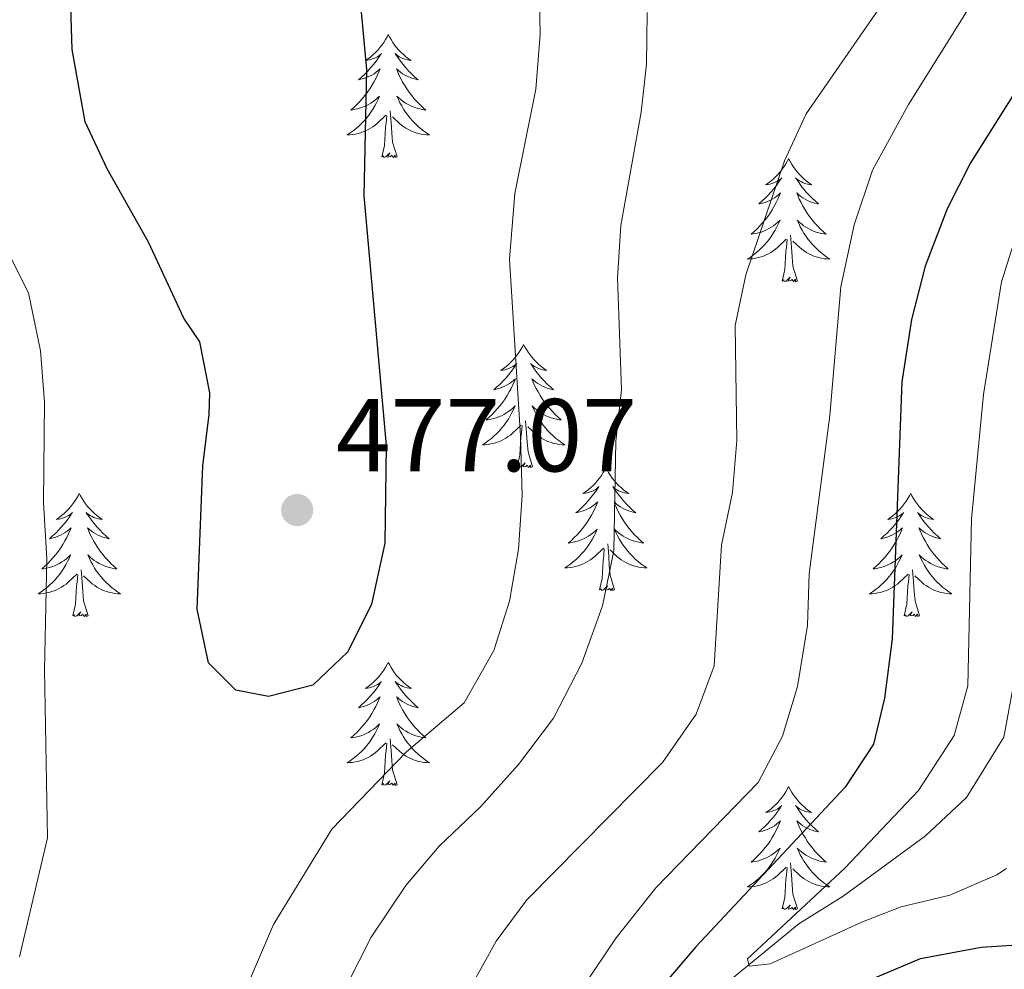
# Model space of a CAD drawing. Units: metres. Extents: x 635459 to 639971, y 653207 to 656263.
# Drawn here: x 637048 to 637144, y 654970 to 655062 of the extents above; entities that cross this region are included whole.
import ezdxf

# ---------------------------------------------------------------- set-up
doc = ezdxf.new("R2010")
doc.units = ezdxf.units.M
doc.header["$MEASUREMENT"] = 0
doc.linetypes.add('DGN Style 3', pattern=[78.21618, 55.8687, -22.34748])
for name, color, linetype, lineweight in [('Carátula', 7, 'Continuous', 5), ('Elementos auxiliares', 7, 'Continuous', 5), ('Entidades rústicas y varios', 7, 'Continuous', 5), ('Hidrografía', 7, 'Continuous', 5), ('Relieve y altimetría', 7, 'Continuous', 5), ('Textos de rotulación', 7, 'Continuous', 5)]:
    doc.layers.add(name, color=color, linetype=linetype, lineweight=lineweight)
doc.styles.add('Style-arial', font='arial.shx', dxfattribs={"bigfont": 'arialbig.shx'})

# ---------------------------------------------------------------- blocks, each defined once
blk = doc.blocks.new('5PATER_150')
at = {"layer": 'Relieve y altimetría', "linetype": 'Continuous', "lineweight": 5}
h = blk.add_hatch(color=250, dxfattribs=at)
edge = h.paths.add_edge_path()
edge.add_ellipse((0, 0), major_axis=(-1.096, -1.111), ratio=0.999422, start_angle=0, end_angle=360)

msp = doc.modelspace()

# ---------------------------------------------------------------- linework, layer by layer
at = {"layer": 'Carátula', "color": 7, "linetype": 'Continuous', "lineweight": 5}
msp.add_3dface([(635516.408, 653207.16), (639970.559, 653293.858), (639912.76, 656263.307), (635458.608, 656176.608)], dxfattribs=at)
at = {"layer": 'Elementos auxiliares', "color": 250, "linetype": 'Continuous', "lineweight": 5}
msp.add_3dface([(636368.44, 653617.77), (636323.9, 655930.9), (639772.63, 655998.09), (639818.29, 653684.92)], dxfattribs=at)
at = {"layer": 'Entidades rústicas y varios', "color": 92, "linetype": 'Continuous', "lineweight": 5, "flags": 128}
for points in [[(637083.936, 655060.156), (637083.825, 655059.937), (637083.67, 655059.662), (637083.502, 655059.396), (637083.32, 655059.139), (637083.126, 655058.891), (637082.919, 655058.653), (637082.7, 655058.427), (637082.47, 655058.211), (637082.23, 655058.008), (637081.979, 655057.817), (637081.719, 655057.639), (637081.918, 655057.662), (637082.121, 655057.7), (637082.32, 655057.755), (637082.515, 655057.824), (637082.704, 655057.909), (637082.885, 655058.008), (637083.059, 655058.12), (637083.264, 655058.311), (637083.223, 655058.246), (637082.993, 655057.901), (637082.75, 655057.565), (637082.494, 655057.239), (637082.226, 655056.923), (637081.946, 655056.618), (637081.654, 655056.324), (637081.351, 655056.041), (637081.038, 655055.77), (637081.162, 655055.793), (637081.408, 655055.851), (637081.65, 655055.924), (637081.886, 655056.012), (637082.117, 655056.115), (637082.34, 655056.233), (637082.556, 655056.364), (637082.763, 655056.509), (637082.96, 655056.666), (637083.147, 655056.836), (637083.059, 655056.614), (637082.903, 655056.253), (637082.732, 655055.899), (637082.547, 655055.552), (637082.347, 655055.212), (637082.135, 655054.881), (637081.908, 655054.559), (637081.669, 655054.247), (637081.418, 655053.944), (637081.154, 655053.652), (637080.879, 655053.371), (637080.592, 655053.101), (637080.295, 655052.843), (637080.491, 655052.868), (637080.758, 655052.915), (637081.021, 655052.978), (637081.28, 655053.057), (637081.535, 655053.151), (637081.783, 655053.259), (637082.024, 655053.382), (637082.258, 655053.52), (637082.483, 655053.67), (637082.699, 655053.834), (637082.905, 655054.01), (637083.1, 655054.198), (637082.959, 655053.871), (637082.804, 655053.55), (637082.635, 655053.236), (637082.452, 655052.931), (637082.255, 655052.634), (637082.045, 655052.346), (637081.822, 655052.068), (637081.587, 655051.8), (637081.341, 655051.542), (637081.083, 655051.297), (637080.814, 655051.063), (637080.535, 655050.841), (637080.246, 655050.632), (637079.956, 655050.441), (637080.221, 655050.45), (637080.484, 655050.475), (637080.746, 655050.516), (637081.005, 655050.573), (637081.26, 655050.645), (637081.51, 655050.732), (637081.754, 655050.835), (637081.992, 655050.951), (637082.222, 655051.082), (637082.444, 655051.227), (637082.657, 655051.385), (637082.86, 655051.555), (637083.708, 655052.354)], [(637083.936, 655060.156), (637084.047, 655059.937), (637084.202, 655059.662), (637084.37, 655059.396), (637084.552, 655059.139), (637084.746, 655058.891), (637084.953, 655058.653), (637085.172, 655058.427), (637085.402, 655058.211), (637085.642, 655058.008), (637085.893, 655057.817), (637086.153, 655057.639), (637085.954, 655057.662), (637085.751, 655057.7), (637085.552, 655057.755), (637085.357, 655057.824), (637085.168, 655057.909), (637084.987, 655058.008), (637084.813, 655058.12), (637084.608, 655058.311), (637084.649, 655058.246), (637084.879, 655057.901), (637085.122, 655057.565), (637085.378, 655057.239), (637085.646, 655056.923), (637085.926, 655056.618), (637086.218, 655056.324), (637086.521, 655056.041), (637086.834, 655055.77), (637086.71, 655055.793), (637086.464, 655055.851), (637086.222, 655055.924), (637085.986, 655056.012), (637085.755, 655056.115), (637085.532, 655056.233), (637085.316, 655056.364), (637085.109, 655056.509), (637084.912, 655056.666), (637084.725, 655056.836), (637084.813, 655056.614), (637084.969, 655056.253), (637085.14, 655055.899), (637085.325, 655055.552), (637085.525, 655055.212), (637085.737, 655054.881), (637085.964, 655054.559), (637086.203, 655054.247), (637086.454, 655053.944), (637086.718, 655053.652), (637086.993, 655053.371), (637087.28, 655053.101), (637087.577, 655052.843), (637087.381, 655052.868), (637087.114, 655052.915), (637086.851, 655052.978), (637086.592, 655053.057), (637086.337, 655053.151), (637086.089, 655053.259), (637085.848, 655053.382), (637085.614, 655053.52), (637085.389, 655053.67), (637085.173, 655053.834), (637084.967, 655054.01), (637084.772, 655054.198), (637084.913, 655053.871), (637085.068, 655053.55), (637085.237, 655053.236), (637085.42, 655052.931), (637085.617, 655052.634), (637085.827, 655052.346), (637086.05, 655052.068), (637086.285, 655051.8), (637086.531, 655051.542), (637086.789, 655051.297), (637087.058, 655051.063), (637087.337, 655050.841), (637087.626, 655050.632), (637087.916, 655050.441), (637087.651, 655050.45), (637087.388, 655050.475), (637087.126, 655050.516), (637086.867, 655050.573), (637086.612, 655050.645), (637086.362, 655050.732), (637086.118, 655050.835), (637085.88, 655050.951), (637085.65, 655051.082), (637085.428, 655051.227), (637085.215, 655051.385), (637085.012, 655051.555), (637084.354, 655052.175)], [(637084.787, 655048.305), (637084.358, 655049.745), (637084.267, 655050.649), (637084.221, 655051.598), (637084.119, 655052.762)], [(637083.317, 655048.305), (637083.562, 655049.423), (637083.675, 655051.165), (637083.723, 655051.598), (637083.786, 655052.321)], [(637084.787, 655048.305), (637084.613, 655048.237), (637084.594, 655048.476), (637084.404, 655048.254), (637084.283, 655048.457), (637084.162, 655048.349), (637083.892, 655048.295), (637084.088, 655048.688), (637083.703, 655048.308), (637083.515, 655048.254), (637083.474, 655048.416), (637083.317, 655048.305)], [(637122.702, 655048.131), (637122.591, 655047.912), (637122.436, 655047.637), (637122.268, 655047.371), (637122.086, 655047.114), (637121.892, 655046.866), (637121.685, 655046.628), (637121.466, 655046.402), (637121.236, 655046.186), (637120.996, 655045.983), (637120.745, 655045.792), (637120.485, 655045.614), (637120.684, 655045.637), (637120.887, 655045.675), (637121.086, 655045.73), (637121.281, 655045.799), (637121.47, 655045.884), (637121.651, 655045.983), (637121.825, 655046.095), (637122.03, 655046.286), (637121.989, 655046.221), (637121.759, 655045.876), (637121.516, 655045.54), (637121.26, 655045.214), (637120.992, 655044.898), (637120.712, 655044.593), (637120.42, 655044.299), (637120.117, 655044.016), (637119.804, 655043.745), (637119.928, 655043.768), (637120.174, 655043.826), (637120.416, 655043.899), (637120.652, 655043.987), (637120.883, 655044.09), (637121.106, 655044.208), (637121.322, 655044.339), (637121.529, 655044.484), (637121.726, 655044.641), (637121.913, 655044.811), (637121.825, 655044.589), (637121.669, 655044.228), (637121.498, 655043.874), (637121.313, 655043.527), (637121.113, 655043.187), (637120.901, 655042.856), (637120.674, 655042.534), (637120.435, 655042.222), (637120.184, 655041.919), (637119.92, 655041.627), (637119.645, 655041.346), (637119.358, 655041.076), (637119.061, 655040.818), (637119.257, 655040.843), (637119.524, 655040.89), (637119.787, 655040.953), (637120.046, 655041.032), (637120.301, 655041.126), (637120.549, 655041.234), (637120.79, 655041.357), (637121.024, 655041.495), (637121.249, 655041.645), (637121.465, 655041.809), (637121.671, 655041.985), (637121.866, 655042.173), (637121.725, 655041.846), (637121.57, 655041.525), (637121.401, 655041.211), (637121.218, 655040.906), (637121.021, 655040.609), (637120.811, 655040.321), (637120.588, 655040.043), (637120.353, 655039.775), (637120.107, 655039.517), (637119.849, 655039.272), (637119.58, 655039.038), (637119.301, 655038.816), (637119.012, 655038.607), (637118.722, 655038.416), (637118.987, 655038.425), (637119.25, 655038.45), (637119.512, 655038.491), (637119.771, 655038.548), (637120.026, 655038.62), (637120.276, 655038.707), (637120.52, 655038.81), (637120.758, 655038.926), (637120.988, 655039.057), (637121.21, 655039.202), (637121.423, 655039.36), (637121.626, 655039.53), (637122.474, 655040.329)], [(637122.702, 655048.131), (637122.813, 655047.912), (637122.968, 655047.637), (637123.136, 655047.371), (637123.318, 655047.114), (637123.512, 655046.866), (637123.719, 655046.628), (637123.938, 655046.402), (637124.168, 655046.186), (637124.408, 655045.983), (637124.659, 655045.792), (637124.919, 655045.614), (637124.72, 655045.637), (637124.517, 655045.675), (637124.318, 655045.73), (637124.123, 655045.799), (637123.934, 655045.884), (637123.753, 655045.983), (637123.579, 655046.095), (637123.374, 655046.286), (637123.415, 655046.221), (637123.645, 655045.876), (637123.888, 655045.54), (637124.144, 655045.214), (637124.412, 655044.898), (637124.692, 655044.593), (637124.984, 655044.299), (637125.287, 655044.016), (637125.6, 655043.745), (637125.476, 655043.768), (637125.23, 655043.826), (637124.988, 655043.899), (637124.752, 655043.987), (637124.521, 655044.09), (637124.298, 655044.208), (637124.082, 655044.339), (637123.875, 655044.484), (637123.678, 655044.641), (637123.491, 655044.811), (637123.579, 655044.589), (637123.735, 655044.228), (637123.906, 655043.874), (637124.091, 655043.527), (637124.291, 655043.187), (637124.503, 655042.856), (637124.73, 655042.534), (637124.969, 655042.222), (637125.22, 655041.919), (637125.484, 655041.627), (637125.759, 655041.346), (637126.046, 655041.076), (637126.343, 655040.818), (637126.147, 655040.843), (637125.88, 655040.89), (637125.617, 655040.953), (637125.358, 655041.032), (637125.103, 655041.126), (637124.855, 655041.234), (637124.614, 655041.357), (637124.38, 655041.495), (637124.155, 655041.645), (637123.939, 655041.809), (637123.733, 655041.985), (637123.538, 655042.173), (637123.679, 655041.846), (637123.834, 655041.525), (637124.003, 655041.211), (637124.186, 655040.906), (637124.383, 655040.609), (637124.593, 655040.321), (637124.816, 655040.043), (637125.051, 655039.775), (637125.297, 655039.517), (637125.555, 655039.272), (637125.824, 655039.038), (637126.103, 655038.816), (637126.392, 655038.607), (637126.682, 655038.416), (637126.417, 655038.425), (637126.154, 655038.45), (637125.892, 655038.491), (637125.633, 655038.548), (637125.378, 655038.62), (637125.128, 655038.707), (637124.884, 655038.81), (637124.646, 655038.926), (637124.416, 655039.057), (637124.194, 655039.202), (637123.981, 655039.36), (637123.778, 655039.53), (637123.12, 655040.15)], [(637122.083, 655036.28), (637122.328, 655037.398), (637122.441, 655039.14), (637122.489, 655039.573), (637122.552, 655040.296)], [(637123.553, 655036.28), (637123.124, 655037.72), (637123.033, 655038.624), (637122.987, 655039.573), (637122.885, 655040.737)], [(637123.553, 655036.28), (637123.379, 655036.212), (637123.36, 655036.451), (637123.17, 655036.229), (637123.049, 655036.432), (637122.928, 655036.324), (637122.658, 655036.27), (637122.854, 655036.663), (637122.469, 655036.283), (637122.281, 655036.229), (637122.24, 655036.391), (637122.083, 655036.28)], [(637097.044, 655030.145), (637096.933, 655029.926), (637096.778, 655029.651), (637096.61, 655029.385), (637096.428, 655029.128), (637096.234, 655028.88), (637096.027, 655028.642), (637095.808, 655028.416), (637095.578, 655028.2), (637095.338, 655027.997), (637095.087, 655027.806), (637094.827, 655027.628), (637095.026, 655027.651), (637095.229, 655027.689), (637095.428, 655027.744), (637095.623, 655027.813), (637095.812, 655027.898), (637095.993, 655027.997), (637096.167, 655028.109), (637096.372, 655028.3), (637096.331, 655028.235), (637096.101, 655027.89), (637095.858, 655027.554), (637095.602, 655027.228), (637095.334, 655026.912), (637095.054, 655026.607), (637094.762, 655026.313), (637094.459, 655026.03), (637094.146, 655025.759), (637094.27, 655025.782), (637094.516, 655025.84), (637094.758, 655025.913), (637094.994, 655026.001), (637095.225, 655026.104), (637095.448, 655026.222), (637095.664, 655026.353), (637095.871, 655026.498), (637096.068, 655026.655), (637096.255, 655026.825), (637096.167, 655026.603), (637096.011, 655026.242), (637095.84, 655025.888), (637095.655, 655025.541), (637095.455, 655025.201), (637095.243, 655024.87), (637095.016, 655024.548), (637094.777, 655024.236), (637094.526, 655023.933), (637094.262, 655023.641), (637093.987, 655023.36), (637093.7, 655023.09), (637093.403, 655022.832), (637093.599, 655022.857), (637093.866, 655022.904), (637094.129, 655022.967), (637094.388, 655023.046), (637094.643, 655023.14), (637094.891, 655023.248), (637095.132, 655023.371), (637095.366, 655023.509), (637095.591, 655023.659), (637095.807, 655023.823), (637096.013, 655023.999), (637096.208, 655024.187), (637096.067, 655023.86), (637095.912, 655023.539), (637095.743, 655023.225), (637095.56, 655022.92), (637095.363, 655022.623), (637095.153, 655022.335), (637094.93, 655022.057), (637094.695, 655021.789), (637094.449, 655021.531), (637094.191, 655021.286), (637093.922, 655021.052), (637093.643, 655020.83), (637093.354, 655020.621), (637093.064, 655020.43), (637093.329, 655020.439), (637093.592, 655020.464), (637093.854, 655020.505), (637094.113, 655020.562), (637094.368, 655020.634), (637094.618, 655020.721), (637094.862, 655020.824), (637095.1, 655020.94), (637095.33, 655021.071), (637095.552, 655021.216), (637095.765, 655021.374), (637095.968, 655021.544), (637096.816, 655022.343)], [(637097.044, 655030.145), (637097.155, 655029.926), (637097.31, 655029.651), (637097.478, 655029.385), (637097.66, 655029.128), (637097.854, 655028.88), (637098.061, 655028.642), (637098.28, 655028.416), (637098.51, 655028.2), (637098.75, 655027.997), (637099.001, 655027.806), (637099.261, 655027.628), (637099.062, 655027.651), (637098.859, 655027.689), (637098.66, 655027.744), (637098.465, 655027.813), (637098.276, 655027.898), (637098.095, 655027.997), (637097.921, 655028.109), (637097.716, 655028.3), (637097.757, 655028.235), (637097.987, 655027.89), (637098.23, 655027.554), (637098.486, 655027.228), (637098.754, 655026.912), (637099.034, 655026.607), (637099.326, 655026.313), (637099.629, 655026.03), (637099.942, 655025.759), (637099.818, 655025.782), (637099.572, 655025.84), (637099.33, 655025.913), (637099.094, 655026.001), (637098.863, 655026.104), (637098.64, 655026.222), (637098.424, 655026.353), (637098.217, 655026.498), (637098.02, 655026.655), (637097.833, 655026.825), (637097.921, 655026.603), (637098.077, 655026.242), (637098.248, 655025.888), (637098.433, 655025.541), (637098.633, 655025.201), (637098.845, 655024.87), (637099.072, 655024.548), (637099.311, 655024.236), (637099.562, 655023.933), (637099.826, 655023.641), (637100.101, 655023.36), (637100.388, 655023.09), (637100.685, 655022.832), (637100.489, 655022.857), (637100.222, 655022.904), (637099.959, 655022.967), (637099.7, 655023.046), (637099.445, 655023.14), (637099.197, 655023.248), (637098.956, 655023.371), (637098.722, 655023.509), (637098.497, 655023.659), (637098.281, 655023.823), (637098.075, 655023.999), (637097.88, 655024.187), (637098.021, 655023.86), (637098.176, 655023.539), (637098.345, 655023.225), (637098.528, 655022.92), (637098.725, 655022.623), (637098.935, 655022.335), (637099.158, 655022.057), (637099.393, 655021.789), (637099.639, 655021.531), (637099.897, 655021.286), (637100.166, 655021.052), (637100.445, 655020.83), (637100.734, 655020.621), (637101.024, 655020.43), (637100.759, 655020.439), (637100.496, 655020.464), (637100.234, 655020.505), (637099.975, 655020.562), (637099.72, 655020.634), (637099.47, 655020.721), (637099.226, 655020.824), (637098.988, 655020.94), (637098.758, 655021.071), (637098.536, 655021.216), (637098.323, 655021.374), (637098.12, 655021.544), (637097.462, 655022.164)], [(637096.425, 655018.294), (637096.67, 655019.412), (637096.783, 655021.154), (637096.831, 655021.587), (637096.894, 655022.31)], [(637097.895, 655018.294), (637097.466, 655019.734), (637097.375, 655020.638), (637097.329, 655021.587), (637097.227, 655022.751)], [(637097.895, 655018.294), (637097.721, 655018.226), (637097.702, 655018.465), (637097.512, 655018.243), (637097.391, 655018.446), (637097.27, 655018.338), (637097, 655018.284), (637097.196, 655018.677), (637096.811, 655018.297), (637096.623, 655018.243), (637096.582, 655018.405), (637096.425, 655018.294)], [(637105.004, 655018.226), (637104.893, 655018.007), (637104.738, 655017.732), (637104.57, 655017.466), (637104.388, 655017.209), (637104.194, 655016.961), (637103.987, 655016.723), (637103.768, 655016.497), (637103.538, 655016.281), (637103.298, 655016.078), (637103.047, 655015.887), (637102.787, 655015.709), (637102.986, 655015.732), (637103.189, 655015.77), (637103.388, 655015.825), (637103.583, 655015.894), (637103.772, 655015.979), (637103.953, 655016.078), (637104.127, 655016.19), (637104.332, 655016.381), (637104.291, 655016.316), (637104.061, 655015.971), (637103.818, 655015.635), (637103.562, 655015.309), (637103.294, 655014.993), (637103.014, 655014.688), (637102.722, 655014.394), (637102.419, 655014.111), (637102.106, 655013.84), (637102.23, 655013.863), (637102.476, 655013.921), (637102.718, 655013.994), (637102.954, 655014.082), (637103.185, 655014.185), (637103.408, 655014.303), (637103.624, 655014.434), (637103.831, 655014.579), (637104.028, 655014.736), (637104.215, 655014.906), (637104.127, 655014.684), (637103.971, 655014.323), (637103.8, 655013.969), (637103.615, 655013.622), (637103.415, 655013.282), (637103.203, 655012.951), (637102.976, 655012.629), (637102.737, 655012.317), (637102.486, 655012.014), (637102.222, 655011.722), (637101.947, 655011.441), (637101.66, 655011.171), (637101.363, 655010.913), (637101.559, 655010.938), (637101.826, 655010.985), (637102.089, 655011.048), (637102.348, 655011.127), (637102.603, 655011.221), (637102.851, 655011.329), (637103.092, 655011.452), (637103.326, 655011.59), (637103.551, 655011.74), (637103.767, 655011.904), (637103.973, 655012.08), (637104.168, 655012.268), (637104.027, 655011.941), (637103.872, 655011.62), (637103.703, 655011.306), (637103.52, 655011.001), (637103.323, 655010.704), (637103.113, 655010.416), (637102.89, 655010.138), (637102.655, 655009.87), (637102.409, 655009.612), (637102.151, 655009.367), (637101.882, 655009.133), (637101.603, 655008.911), (637101.314, 655008.702), (637101.024, 655008.511), (637101.289, 655008.52), (637101.552, 655008.545), (637101.814, 655008.586), (637102.073, 655008.643), (637102.328, 655008.715), (637102.578, 655008.802), (637102.822, 655008.905), (637103.06, 655009.021), (637103.29, 655009.152), (637103.512, 655009.297), (637103.725, 655009.455), (637103.928, 655009.625), (637104.776, 655010.424)], [(637105.004, 655018.226), (637105.115, 655018.007), (637105.27, 655017.732), (637105.438, 655017.466), (637105.62, 655017.209), (637105.814, 655016.961), (637106.021, 655016.723), (637106.24, 655016.497), (637106.47, 655016.281), (637106.71, 655016.078), (637106.961, 655015.887), (637107.221, 655015.709), (637107.022, 655015.732), (637106.819, 655015.77), (637106.62, 655015.825), (637106.425, 655015.894), (637106.236, 655015.979), (637106.055, 655016.078), (637105.881, 655016.19), (637105.676, 655016.381), (637105.717, 655016.316), (637105.947, 655015.971), (637106.19, 655015.635), (637106.446, 655015.309), (637106.714, 655014.993), (637106.994, 655014.688), (637107.286, 655014.394), (637107.589, 655014.111), (637107.902, 655013.84), (637107.778, 655013.863), (637107.532, 655013.921), (637107.29, 655013.994), (637107.054, 655014.082), (637106.823, 655014.185), (637106.6, 655014.303), (637106.384, 655014.434), (637106.177, 655014.579), (637105.98, 655014.736), (637105.793, 655014.906), (637105.881, 655014.684), (637106.037, 655014.323), (637106.208, 655013.969), (637106.393, 655013.622), (637106.593, 655013.282), (637106.805, 655012.951), (637107.032, 655012.629), (637107.271, 655012.317), (637107.522, 655012.014), (637107.786, 655011.722), (637108.061, 655011.441), (637108.348, 655011.171), (637108.645, 655010.913), (637108.449, 655010.938), (637108.182, 655010.985), (637107.919, 655011.048), (637107.66, 655011.127), (637107.405, 655011.221), (637107.157, 655011.329), (637106.916, 655011.452), (637106.682, 655011.59), (637106.457, 655011.74), (637106.241, 655011.904), (637106.035, 655012.08), (637105.84, 655012.268), (637105.981, 655011.941), (637106.136, 655011.62), (637106.305, 655011.306), (637106.488, 655011.001), (637106.685, 655010.704), (637106.895, 655010.416), (637107.118, 655010.138), (637107.353, 655009.87), (637107.599, 655009.612), (637107.857, 655009.367), (637108.126, 655009.133), (637108.405, 655008.911), (637108.694, 655008.702), (637108.984, 655008.511), (637108.719, 655008.52), (637108.456, 655008.545), (637108.194, 655008.586), (637107.935, 655008.643), (637107.68, 655008.715), (637107.43, 655008.802), (637107.186, 655008.905), (637106.948, 655009.021), (637106.718, 655009.152), (637106.496, 655009.297), (637106.283, 655009.455), (637106.08, 655009.625), (637105.422, 655010.245)], [(637054.014, 655015.718), (637053.903, 655015.499), (637053.748, 655015.224), (637053.58, 655014.958), (637053.398, 655014.701), (637053.204, 655014.453), (637052.997, 655014.215), (637052.778, 655013.989), (637052.548, 655013.773), (637052.308, 655013.57), (637052.057, 655013.379), (637051.797, 655013.201), (637051.996, 655013.224), (637052.199, 655013.262), (637052.398, 655013.317), (637052.593, 655013.386), (637052.782, 655013.471), (637052.963, 655013.57), (637053.137, 655013.682), (637053.342, 655013.873), (637053.301, 655013.808), (637053.071, 655013.463), (637052.828, 655013.127), (637052.572, 655012.801), (637052.304, 655012.485), (637052.024, 655012.18), (637051.732, 655011.886), (637051.429, 655011.603), (637051.116, 655011.332), (637051.24, 655011.355), (637051.486, 655011.413), (637051.728, 655011.486), (637051.964, 655011.574), (637052.195, 655011.677), (637052.418, 655011.795), (637052.634, 655011.926), (637052.841, 655012.071), (637053.038, 655012.228), (637053.225, 655012.398), (637053.137, 655012.176), (637052.981, 655011.815), (637052.81, 655011.461), (637052.625, 655011.114), (637052.425, 655010.774), (637052.213, 655010.443), (637051.986, 655010.121), (637051.747, 655009.809), (637051.496, 655009.506), (637051.232, 655009.214), (637050.957, 655008.933), (637050.67, 655008.663), (637050.373, 655008.405), (637050.569, 655008.43), (637050.836, 655008.477), (637051.099, 655008.54), (637051.358, 655008.619), (637051.613, 655008.713), (637051.861, 655008.821), (637052.102, 655008.944), (637052.336, 655009.082), (637052.561, 655009.232), (637052.777, 655009.396), (637052.983, 655009.572), (637053.178, 655009.76), (637053.037, 655009.433), (637052.882, 655009.112), (637052.713, 655008.798), (637052.53, 655008.493), (637052.333, 655008.196), (637052.123, 655007.908), (637051.9, 655007.63), (637051.665, 655007.362), (637051.419, 655007.104), (637051.161, 655006.859), (637050.892, 655006.625), (637050.613, 655006.403), (637050.324, 655006.194), (637050.034, 655006.003), (637050.299, 655006.012), (637050.562, 655006.037), (637050.824, 655006.078), (637051.083, 655006.135), (637051.338, 655006.207), (637051.588, 655006.294), (637051.832, 655006.397), (637052.07, 655006.513), (637052.3, 655006.644), (637052.522, 655006.789), (637052.735, 655006.947), (637052.938, 655007.117), (637053.786, 655007.916)], [(637054.014, 655015.718), (637054.125, 655015.499), (637054.28, 655015.224), (637054.448, 655014.958), (637054.63, 655014.701), (637054.824, 655014.453), (637055.031, 655014.215), (637055.25, 655013.989), (637055.48, 655013.773), (637055.72, 655013.57), (637055.971, 655013.379), (637056.231, 655013.201), (637056.032, 655013.224), (637055.829, 655013.262), (637055.63, 655013.317), (637055.435, 655013.386), (637055.246, 655013.471), (637055.065, 655013.57), (637054.891, 655013.682), (637054.686, 655013.873), (637054.727, 655013.808), (637054.957, 655013.463), (637055.2, 655013.127), (637055.456, 655012.801), (637055.724, 655012.485), (637056.004, 655012.18), (637056.296, 655011.886), (637056.599, 655011.603), (637056.912, 655011.332), (637056.788, 655011.355), (637056.542, 655011.413), (637056.3, 655011.486), (637056.064, 655011.574), (637055.833, 655011.677), (637055.61, 655011.795), (637055.394, 655011.926), (637055.187, 655012.071), (637054.99, 655012.228), (637054.803, 655012.398), (637054.891, 655012.176), (637055.047, 655011.815), (637055.218, 655011.461), (637055.403, 655011.114), (637055.603, 655010.774), (637055.815, 655010.443), (637056.042, 655010.121), (637056.281, 655009.809), (637056.532, 655009.506), (637056.796, 655009.214), (637057.071, 655008.933), (637057.358, 655008.663), (637057.655, 655008.405), (637057.459, 655008.43), (637057.192, 655008.477), (637056.929, 655008.54), (637056.67, 655008.619), (637056.415, 655008.713), (637056.167, 655008.821), (637055.926, 655008.944), (637055.692, 655009.082), (637055.467, 655009.232), (637055.251, 655009.396), (637055.045, 655009.572), (637054.85, 655009.76), (637054.991, 655009.433), (637055.146, 655009.112), (637055.315, 655008.798), (637055.498, 655008.493), (637055.695, 655008.196), (637055.905, 655007.908), (637056.128, 655007.63), (637056.363, 655007.362), (637056.609, 655007.104), (637056.867, 655006.859), (637057.136, 655006.625), (637057.415, 655006.403), (637057.704, 655006.194), (637057.994, 655006.003), (637057.729, 655006.012), (637057.466, 655006.037), (637057.204, 655006.078), (637056.945, 655006.135), (637056.69, 655006.207), (637056.44, 655006.294), (637056.196, 655006.397), (637055.958, 655006.513), (637055.728, 655006.644), (637055.506, 655006.789), (637055.293, 655006.947), (637055.09, 655007.117), (637054.432, 655007.737)], [(637134.519, 655015.718), (637134.408, 655015.499), (637134.253, 655015.224), (637134.085, 655014.958), (637133.903, 655014.701), (637133.709, 655014.453), (637133.502, 655014.215), (637133.283, 655013.989), (637133.053, 655013.773), (637132.813, 655013.57), (637132.562, 655013.379), (637132.302, 655013.201), (637132.501, 655013.224), (637132.704, 655013.262), (637132.903, 655013.317), (637133.098, 655013.386), (637133.287, 655013.471), (637133.468, 655013.57), (637133.642, 655013.682), (637133.847, 655013.873), (637133.806, 655013.808), (637133.576, 655013.463), (637133.333, 655013.127), (637133.077, 655012.801), (637132.809, 655012.485), (637132.529, 655012.18), (637132.237, 655011.886), (637131.934, 655011.603), (637131.621, 655011.332), (637131.745, 655011.355), (637131.991, 655011.413), (637132.233, 655011.486), (637132.469, 655011.574), (637132.7, 655011.677), (637132.923, 655011.795), (637133.139, 655011.926), (637133.346, 655012.071), (637133.543, 655012.228), (637133.73, 655012.398), (637133.642, 655012.176), (637133.486, 655011.815), (637133.315, 655011.461), (637133.13, 655011.114), (637132.93, 655010.774), (637132.718, 655010.443), (637132.491, 655010.121), (637132.252, 655009.809), (637132.001, 655009.506), (637131.737, 655009.214), (637131.462, 655008.933), (637131.175, 655008.663), (637130.878, 655008.405), (637131.074, 655008.43), (637131.341, 655008.477), (637131.604, 655008.54), (637131.863, 655008.619), (637132.118, 655008.713), (637132.366, 655008.821), (637132.607, 655008.944), (637132.841, 655009.082), (637133.066, 655009.232), (637133.282, 655009.396), (637133.488, 655009.572), (637133.683, 655009.76), (637133.542, 655009.433), (637133.387, 655009.112), (637133.218, 655008.798), (637133.035, 655008.493), (637132.838, 655008.196), (637132.628, 655007.908), (637132.405, 655007.63), (637132.17, 655007.362), (637131.924, 655007.104), (637131.666, 655006.859), (637131.397, 655006.625), (637131.118, 655006.403), (637130.829, 655006.194), (637130.539, 655006.003), (637130.804, 655006.012), (637131.067, 655006.037), (637131.329, 655006.078), (637131.588, 655006.135), (637131.843, 655006.207), (637132.093, 655006.294), (637132.337, 655006.397), (637132.575, 655006.513), (637132.805, 655006.644), (637133.027, 655006.789), (637133.24, 655006.947), (637133.443, 655007.117), (637134.291, 655007.916)], [(637134.519, 655015.718), (637134.63, 655015.499), (637134.785, 655015.224), (637134.953, 655014.958), (637135.135, 655014.701), (637135.329, 655014.453), (637135.536, 655014.215), (637135.755, 655013.989), (637135.985, 655013.773), (637136.225, 655013.57), (637136.476, 655013.379), (637136.736, 655013.201), (637136.537, 655013.224), (637136.334, 655013.262), (637136.135, 655013.317), (637135.94, 655013.386), (637135.751, 655013.471), (637135.57, 655013.57), (637135.396, 655013.682), (637135.191, 655013.873), (637135.232, 655013.808), (637135.462, 655013.463), (637135.705, 655013.127), (637135.961, 655012.801), (637136.229, 655012.485), (637136.509, 655012.18), (637136.801, 655011.886), (637137.104, 655011.603), (637137.417, 655011.332), (637137.293, 655011.355), (637137.047, 655011.413), (637136.805, 655011.486), (637136.569, 655011.574), (637136.338, 655011.677), (637136.115, 655011.795), (637135.899, 655011.926), (637135.692, 655012.071), (637135.495, 655012.228), (637135.308, 655012.398), (637135.396, 655012.176), (637135.552, 655011.815), (637135.723, 655011.461), (637135.908, 655011.114), (637136.108, 655010.774), (637136.32, 655010.443), (637136.547, 655010.121), (637136.786, 655009.809), (637137.037, 655009.506), (637137.301, 655009.214), (637137.576, 655008.933), (637137.863, 655008.663), (637138.16, 655008.405), (637137.964, 655008.43), (637137.697, 655008.477), (637137.434, 655008.54), (637137.175, 655008.619), (637136.92, 655008.713), (637136.672, 655008.821), (637136.431, 655008.944), (637136.197, 655009.082), (637135.972, 655009.232), (637135.756, 655009.396), (637135.55, 655009.572), (637135.355, 655009.76), (637135.496, 655009.433), (637135.651, 655009.112), (637135.82, 655008.798), (637136.003, 655008.493), (637136.2, 655008.196), (637136.41, 655007.908), (637136.633, 655007.63), (637136.868, 655007.362), (637137.114, 655007.104), (637137.372, 655006.859), (637137.641, 655006.625), (637137.92, 655006.403), (637138.209, 655006.194), (637138.499, 655006.003), (637138.234, 655006.012), (637137.971, 655006.037), (637137.709, 655006.078), (637137.45, 655006.135), (637137.195, 655006.207), (637136.945, 655006.294), (637136.701, 655006.397), (637136.463, 655006.513), (637136.233, 655006.644), (637136.011, 655006.789), (637135.798, 655006.947), (637135.595, 655007.117), (637134.937, 655007.737)], [(637104.385, 655006.375), (637104.63, 655007.493), (637104.743, 655009.235), (637104.791, 655009.668), (637104.854, 655010.391)], [(637105.855, 655006.375), (637105.426, 655007.815), (637105.335, 655008.719), (637105.289, 655009.668), (637105.187, 655010.832)], [(637053.395, 655003.867), (637053.64, 655004.985), (637053.753, 655006.727), (637053.801, 655007.16), (637053.864, 655007.883)], [(637054.865, 655003.867), (637054.436, 655005.307), (637054.345, 655006.211), (637054.299, 655007.16), (637054.197, 655008.324)], [(637133.9, 655003.867), (637134.145, 655004.985), (637134.258, 655006.727), (637134.306, 655007.16), (637134.369, 655007.883)], [(637135.37, 655003.867), (637134.941, 655005.307), (637134.85, 655006.211), (637134.804, 655007.16), (637134.702, 655008.324)], [(637105.855, 655006.375), (637105.681, 655006.307), (637105.662, 655006.546), (637105.472, 655006.324), (637105.351, 655006.527), (637105.23, 655006.419), (637104.96, 655006.365), (637105.156, 655006.758), (637104.771, 655006.378), (637104.583, 655006.324), (637104.542, 655006.486), (637104.385, 655006.375)], [(637054.865, 655003.867), (637054.691, 655003.799), (637054.672, 655004.038), (637054.482, 655003.816), (637054.361, 655004.019), (637054.24, 655003.911), (637053.97, 655003.857), (637054.166, 655004.25), (637053.781, 655003.87), (637053.593, 655003.816), (637053.552, 655003.978), (637053.395, 655003.867)], [(637135.37, 655003.867), (637135.196, 655003.799), (637135.177, 655004.038), (637134.987, 655003.816), (637134.866, 655004.019), (637134.745, 655003.911), (637134.475, 655003.857), (637134.671, 655004.25), (637134.286, 655003.87), (637134.098, 655003.816), (637134.057, 655003.978), (637133.9, 655003.867)], [(637083.936, 654999.358), (637083.825, 654999.139), (637083.67, 654998.864), (637083.502, 654998.598), (637083.32, 654998.341), (637083.126, 654998.093), (637082.919, 654997.855), (637082.7, 654997.629), (637082.47, 654997.413), (637082.23, 654997.21), (637081.979, 654997.019), (637081.719, 654996.841), (637081.918, 654996.864), (637082.121, 654996.902), (637082.32, 654996.957), (637082.515, 654997.026), (637082.704, 654997.111), (637082.885, 654997.21), (637083.059, 654997.322), (637083.264, 654997.513), (637083.223, 654997.448), (637082.993, 654997.103), (637082.75, 654996.767), (637082.494, 654996.441), (637082.226, 654996.125), (637081.946, 654995.82), (637081.654, 654995.526), (637081.351, 654995.243), (637081.038, 654994.972), (637081.162, 654994.995), (637081.408, 654995.053), (637081.65, 654995.126), (637081.886, 654995.214), (637082.117, 654995.317), (637082.34, 654995.435), (637082.556, 654995.566), (637082.763, 654995.711), (637082.96, 654995.868), (637083.147, 654996.038), (637083.059, 654995.816), (637082.903, 654995.455), (637082.732, 654995.101), (637082.547, 654994.754), (637082.347, 654994.414), (637082.135, 654994.083), (637081.908, 654993.761), (637081.669, 654993.449), (637081.418, 654993.146), (637081.154, 654992.854), (637080.879, 654992.573), (637080.592, 654992.303), (637080.295, 654992.045), (637080.491, 654992.07), (637080.758, 654992.117), (637081.021, 654992.18), (637081.28, 654992.259), (637081.535, 654992.353), (637081.783, 654992.461), (637082.024, 654992.584), (637082.258, 654992.722), (637082.483, 654992.872), (637082.699, 654993.036), (637082.905, 654993.212), (637083.1, 654993.4), (637082.959, 654993.073), (637082.804, 654992.752), (637082.635, 654992.438), (637082.452, 654992.133), (637082.255, 654991.836), (637082.045, 654991.548), (637081.822, 654991.27), (637081.587, 654991.002), (637081.341, 654990.744), (637081.083, 654990.499), (637080.814, 654990.265), (637080.535, 654990.043), (637080.246, 654989.834), (637079.956, 654989.643), (637080.221, 654989.652), (637080.484, 654989.677), (637080.746, 654989.718), (637081.005, 654989.775), (637081.26, 654989.847), (637081.51, 654989.934), (637081.754, 654990.037), (637081.992, 654990.153), (637082.222, 654990.284), (637082.444, 654990.429), (637082.657, 654990.587), (637082.86, 654990.757), (637083.708, 654991.556)], [(637083.936, 654999.358), (637084.047, 654999.139), (637084.202, 654998.864), (637084.37, 654998.598), (637084.552, 654998.341), (637084.746, 654998.093), (637084.953, 654997.855), (637085.172, 654997.629), (637085.402, 654997.413), (637085.642, 654997.21), (637085.893, 654997.019), (637086.153, 654996.841), (637085.954, 654996.864), (637085.751, 654996.902), (637085.552, 654996.957), (637085.357, 654997.026), (637085.168, 654997.111), (637084.987, 654997.21), (637084.813, 654997.322), (637084.608, 654997.513), (637084.649, 654997.448), (637084.879, 654997.103), (637085.122, 654996.767), (637085.378, 654996.441), (637085.646, 654996.125), (637085.926, 654995.82), (637086.218, 654995.526), (637086.521, 654995.243), (637086.834, 654994.972), (637086.71, 654994.995), (637086.464, 654995.053), (637086.222, 654995.126), (637085.986, 654995.214), (637085.755, 654995.317), (637085.532, 654995.435), (637085.316, 654995.566), (637085.109, 654995.711), (637084.912, 654995.868), (637084.725, 654996.038), (637084.813, 654995.816), (637084.969, 654995.455), (637085.14, 654995.101), (637085.325, 654994.754), (637085.525, 654994.414), (637085.737, 654994.083), (637085.964, 654993.761), (637086.203, 654993.449), (637086.454, 654993.146), (637086.718, 654992.854), (637086.993, 654992.573), (637087.28, 654992.303), (637087.577, 654992.045), (637087.381, 654992.07), (637087.114, 654992.117), (637086.851, 654992.18), (637086.592, 654992.259), (637086.337, 654992.353), (637086.089, 654992.461), (637085.848, 654992.584), (637085.614, 654992.722), (637085.389, 654992.872), (637085.173, 654993.036), (637084.967, 654993.212), (637084.772, 654993.4), (637084.913, 654993.073), (637085.068, 654992.752), (637085.237, 654992.438), (637085.42, 654992.133), (637085.617, 654991.836), (637085.827, 654991.548), (637086.05, 654991.27), (637086.285, 654991.002), (637086.531, 654990.744), (637086.789, 654990.499), (637087.058, 654990.265), (637087.337, 654990.043), (637087.626, 654989.834), (637087.916, 654989.643), (637087.651, 654989.652), (637087.388, 654989.677), (637087.126, 654989.718), (637086.867, 654989.775), (637086.612, 654989.847), (637086.362, 654989.934), (637086.118, 654990.037), (637085.88, 654990.153), (637085.65, 654990.284), (637085.428, 654990.429), (637085.215, 654990.587), (637085.012, 654990.757), (637084.354, 654991.377)], [(637083.317, 654987.507), (637083.562, 654988.625), (637083.675, 654990.367), (637083.723, 654990.8), (637083.786, 654991.523)], [(637084.787, 654987.507), (637084.358, 654988.947), (637084.267, 654989.851), (637084.221, 654990.8), (637084.119, 654991.964)], [(637084.787, 654987.507), (637084.613, 654987.439), (637084.594, 654987.678), (637084.404, 654987.456), (637084.283, 654987.659), (637084.162, 654987.551), (637083.892, 654987.497), (637084.088, 654987.89), (637083.703, 654987.51), (637083.515, 654987.456), (637083.474, 654987.618), (637083.317, 654987.507)], [(637122.702, 654987.333), (637122.591, 654987.114), (637122.436, 654986.839), (637122.268, 654986.573), (637122.086, 654986.316), (637121.892, 654986.068), (637121.685, 654985.83), (637121.466, 654985.604), (637121.236, 654985.388), (637120.996, 654985.185), (637120.745, 654984.994), (637120.485, 654984.816), (637120.684, 654984.839), (637120.887, 654984.877), (637121.086, 654984.932), (637121.281, 654985.001), (637121.47, 654985.086), (637121.651, 654985.185), (637121.825, 654985.297), (637122.03, 654985.488), (637121.989, 654985.423), (637121.759, 654985.078), (637121.516, 654984.742), (637121.26, 654984.416), (637120.992, 654984.1), (637120.712, 654983.795), (637120.42, 654983.501), (637120.117, 654983.218), (637119.804, 654982.947), (637119.928, 654982.97), (637120.174, 654983.028), (637120.416, 654983.101), (637120.652, 654983.189), (637120.883, 654983.292), (637121.106, 654983.41), (637121.322, 654983.541), (637121.529, 654983.686), (637121.726, 654983.843), (637121.913, 654984.013), (637121.825, 654983.791), (637121.669, 654983.43), (637121.498, 654983.076), (637121.313, 654982.729), (637121.113, 654982.389), (637120.901, 654982.058), (637120.674, 654981.736), (637120.435, 654981.424), (637120.184, 654981.121), (637119.92, 654980.829), (637119.645, 654980.548), (637119.358, 654980.278), (637119.061, 654980.02), (637119.257, 654980.045), (637119.524, 654980.092), (637119.787, 654980.155), (637120.046, 654980.234), (637120.301, 654980.328), (637120.549, 654980.436), (637120.79, 654980.559), (637121.024, 654980.697), (637121.249, 654980.847), (637121.465, 654981.011), (637121.671, 654981.187), (637121.866, 654981.375), (637121.725, 654981.048), (637121.57, 654980.727), (637121.401, 654980.413), (637121.218, 654980.108), (637121.021, 654979.811), (637120.811, 654979.523), (637120.588, 654979.245), (637120.353, 654978.977), (637120.107, 654978.719), (637119.849, 654978.474), (637119.58, 654978.24), (637119.301, 654978.018), (637119.012, 654977.809), (637118.722, 654977.618), (637118.987, 654977.627), (637119.25, 654977.652), (637119.512, 654977.693), (637119.771, 654977.75), (637120.026, 654977.822), (637120.276, 654977.909), (637120.52, 654978.012), (637120.758, 654978.128), (637120.988, 654978.259), (637121.21, 654978.404), (637121.423, 654978.562), (637121.626, 654978.732), (637122.474, 654979.531)], [(637122.702, 654987.333), (637122.813, 654987.114), (637122.968, 654986.839), (637123.136, 654986.573), (637123.318, 654986.316), (637123.512, 654986.068), (637123.719, 654985.83), (637123.938, 654985.604), (637124.168, 654985.388), (637124.408, 654985.185), (637124.659, 654984.994), (637124.919, 654984.816), (637124.72, 654984.839), (637124.517, 654984.877), (637124.318, 654984.932), (637124.123, 654985.001), (637123.934, 654985.086), (637123.753, 654985.185), (637123.579, 654985.297), (637123.374, 654985.488), (637123.415, 654985.423), (637123.645, 654985.078), (637123.888, 654984.742), (637124.144, 654984.416), (637124.412, 654984.1), (637124.692, 654983.795), (637124.984, 654983.501), (637125.287, 654983.218), (637125.6, 654982.947), (637125.476, 654982.97), (637125.23, 654983.028), (637124.988, 654983.101), (637124.752, 654983.189), (637124.521, 654983.292), (637124.298, 654983.41), (637124.082, 654983.541), (637123.875, 654983.686), (637123.678, 654983.843), (637123.491, 654984.013), (637123.579, 654983.791), (637123.735, 654983.43), (637123.906, 654983.076), (637124.091, 654982.729), (637124.291, 654982.389), (637124.503, 654982.058), (637124.73, 654981.736), (637124.969, 654981.424), (637125.22, 654981.121), (637125.484, 654980.829), (637125.759, 654980.548), (637126.046, 654980.278), (637126.343, 654980.02), (637126.147, 654980.045), (637125.88, 654980.092), (637125.617, 654980.155), (637125.358, 654980.234), (637125.103, 654980.328), (637124.855, 654980.436), (637124.614, 654980.559), (637124.38, 654980.697), (637124.155, 654980.847), (637123.939, 654981.011), (637123.733, 654981.187), (637123.538, 654981.375), (637123.679, 654981.048), (637123.834, 654980.727), (637124.003, 654980.413), (637124.186, 654980.108), (637124.383, 654979.811), (637124.593, 654979.523), (637124.816, 654979.245), (637125.051, 654978.977), (637125.297, 654978.719), (637125.555, 654978.474), (637125.824, 654978.24), (637126.103, 654978.018), (637126.392, 654977.809), (637126.682, 654977.618), (637126.417, 654977.627), (637126.154, 654977.652), (637125.892, 654977.693), (637125.633, 654977.75), (637125.378, 654977.822), (637125.128, 654977.909), (637124.884, 654978.012), (637124.646, 654978.128), (637124.416, 654978.259), (637124.194, 654978.404), (637123.981, 654978.562), (637123.778, 654978.732), (637123.12, 654979.352)], [(637123.553, 654975.482), (637123.124, 654976.922), (637123.033, 654977.826), (637122.987, 654978.775), (637122.885, 654979.939)], [(637122.083, 654975.482), (637122.328, 654976.6), (637122.441, 654978.342), (637122.489, 654978.775), (637122.552, 654979.498)], [(637123.553, 654975.482), (637123.379, 654975.414), (637123.36, 654975.653), (637123.17, 654975.431), (637123.049, 654975.634), (637122.928, 654975.526), (637122.658, 654975.472), (637122.854, 654975.865), (637122.469, 654975.485), (637122.281, 654975.431), (637122.24, 654975.593), (637122.083, 654975.482)]]:
    msp.add_lwpolyline(points, dxfattribs=at)
at = {"layer": 'Hidrografía', "color": 142, "linetype": 'DGN Style 3', "lineweight": 15}
msp.add_polyline3d([(637118.487, 654901.98, 452.681), (637114.164, 654916.621, 451.057), (637109.674, 654928.292, 449.853), (637105.655, 654937.651, 448.543), (637105.494, 654941.214, 448.281), (637106.232, 654946.065, 448.177), (637109.982, 654956.616, 446.815), (637113.991, 654964.731, 445.977), (637116.892, 654968.462, 445.296), (637123.674, 654974.026, 444.144), (637127.986, 654976.733, 443.934), (637135.945, 654982.572, 441.996), (637139.935, 654986.288, 441.577), (637143.536, 654992.105, 440.844), (637145.982, 655005.398, 440.006), (637147.671, 655018.449, 438.749), (637151.433, 655029.878, 437.806), (637153.934, 655034.957, 437.806), (637158.982, 655042.429, 436.759), (637162.571, 655047.409, 436.549), (637168.697, 655054.029, 435.187), (637171.686, 655058.094, 434.873), (637174.189, 655063.339, 434.14)], dxfattribs=at)
at = {"layer": 'Relieve y altimetría', "color": 30, "linetype": 'Continuous', "lineweight": 25, "flags": 128}
for points, elevation in [([(637080.798, 655067.919), (637081.817, 655056.758), (637081.565, 655044.526), (637083.746, 655020.359), (637083.615, 655010.89), (637082.295, 655005.004), (637080.033, 655000.379), (637076.636, 654997.158), (637072.346, 654996.044), (637069.17, 654996.674), (637066.525, 654999.309), (637065.424, 655004.52), (637065.968, 655018.398), (637066.606, 655023.361), (637066.665, 655025.456), (637065.696, 655030.413), (637064.135, 655032.697), (637060.717, 655040.036), (637056.727, 655047.164), (637054.592, 655051.686), (637053.317, 655058.692), (637053.173, 655063.884)], 475), ([(637146.723, 655057.946), (637140.324, 655047.729), (637138.038, 655043.284), (637135.918, 655037.712), (637134.612, 655032.547), (637133.661, 655026.532), (637132.731, 655001.654), (637131.98, 654995.882), (637130.914, 654991.453), (637128.187, 654987.259), (637113.713, 654971.828), (637106.767, 654963.678)], 450), ([(637125.689, 654966.546), (637135.469, 654970.685), (637141.35, 654971.776), (637146.803, 654972.121)], 450)]:
    msp.add_lwpolyline(points, dxfattribs=dict(at, elevation=elevation))
at = {"layer": 'Relieve y altimetría', "color": 30, "linetype": 'Continuous', "lineweight": 5, "flags": 128}
for points, elevation in [([(637098.55, 655065.159), (637098.658, 655060.159), (637098.231, 655054.853), (637096.188, 655044.767), (637095.658, 655038.412), (637096.728, 655021.268), (637096.9, 655015.525), (637096.535, 655010.333), (637095.669, 655005.275), (637094.144, 655000.519), (637091.289, 654995.457), (637085.703, 654990.703), (637078.465, 654983.212), (637072.82, 654973.962), (637068.747, 654964.496), (637067.376, 654959.684), (637067.215, 654953.706), (637067.681, 654948.042), (637072.651, 654931.673), (637080.501, 654914.508), (637087.127, 654905.742)], 470), ([(637131.961, 655063.379), (637124.393, 655052.463), (637122.294, 655047.923), (637118.562, 655036.871), (637117.532, 655031.974), (637117.67, 655020.833), (637117.265, 655015.81), (637116.189, 655010.713), (637115.482, 654999.031), (637113.755, 654994.349), (637110.498, 654989.661), (637097.359, 654976.36), (637094.368, 654972.355), (637091.749, 654967.595), (637089.707, 654962.386), (637088.458, 654957.531), (637088.556, 654945.849), (637089.217, 654940.893), (637091.891, 654929.418), (637093.685, 654924.756), (637097.878, 654918.006), (637106.434, 654902.273)], 460), ([(637140.239, 655062.856), (637134.307, 655053.389), (637130.814, 655047.02), (637129.047, 655041.724), (637127.743, 655035.712), (637126.691, 655023.28), (637124.678, 655007.94), (637124.533, 655002.93), (637123.562, 654997.008), (637122.113, 654992.208), (637119.746, 654987.716), (637109.847, 654977.517), (637106.003, 654972.695), (637102.88, 654968.044), (637100.215, 654963.178), (637098.469, 654958.491), (637096.62, 654948.686), (637096.634, 654943.685), (637097.367, 654938.246), (637098.871, 654933.337), (637100.993, 654928.786), (637111.66, 654909.047)], 455), ([(637109.007, 655062.301), (637108.952, 655057.298), (637108.412, 655052.628), (637106.459, 655041.677), (637106.137, 655036.61), (637106.532, 655025.752), (637105.978, 655020.78), (637105.791, 655010.161), (637104.663, 655004.837), (637102.688, 654999.28), (637099.932, 654993.953), (637096.56, 654989.474), (637092.857, 654985.377), (637088.866, 654981.576), (637085.645, 654977.752)], 465), ([(637048.217, 654970.856), (637050.933, 654982.384), (637050.655, 654998.648), (637050.887, 655009.371), (637050.543, 655014.825), (637050.636, 655024.544), (637050.267, 655029.529), (637049.091, 655035.146), (637043.639, 655045.888)], 470), ([(637144.88, 655041.224), (637143.304, 655036.195), (637141.569, 655025.288), (637140.413, 655013.253), (637140.065, 654997.082), (637138.738, 654992.269), (637135.274, 654986.967), (637128.129, 654979.439), (637118.728, 654970.644), (637118.885, 654969.929), (637120.9, 654970.154), (637129.855, 654974.25), (637133.59, 654975.677), (637138.299, 654976.826), (637142.869, 654978.793), (637143.782, 654979.39)], 445), ([(637085.645, 654977.752), (637082.29, 654972.741), (637079.964, 654968.165), (637078.646, 654963.342), (637077.765, 654957.634), (637077.771, 654955.037), (637079.273, 654945.462), (637080.915, 654939.95), (637083.285, 654929.483), (637084.799, 654924.717), (637086.752, 654920.075), (637093.904, 654909.557)], 465)]:
    msp.add_lwpolyline(points, dxfattribs=dict(at, elevation=elevation))

# ---------------------------------------------------------------- block references
at = {"layer": 'Relieve y altimetría', "color": 250, "linetype": 'Continuous', "lineweight": 5}
msp.add_blockref('5PATER_150', (637075.111, 655014.109, 477.074), dxfattribs=at)

# ---------------------------------------------------------------- texts
at = {"layer": 'Textos de rotulación', "color": 250, "linetype": 'Continuous', "lineweight": 5, "style": 'Style-arial'}
msp.add_text('477.07', height=7, dxfattribs=at).set_placement((637078.861, 655017.859, 477.074))

doc.saveas('drawing.dxf')
